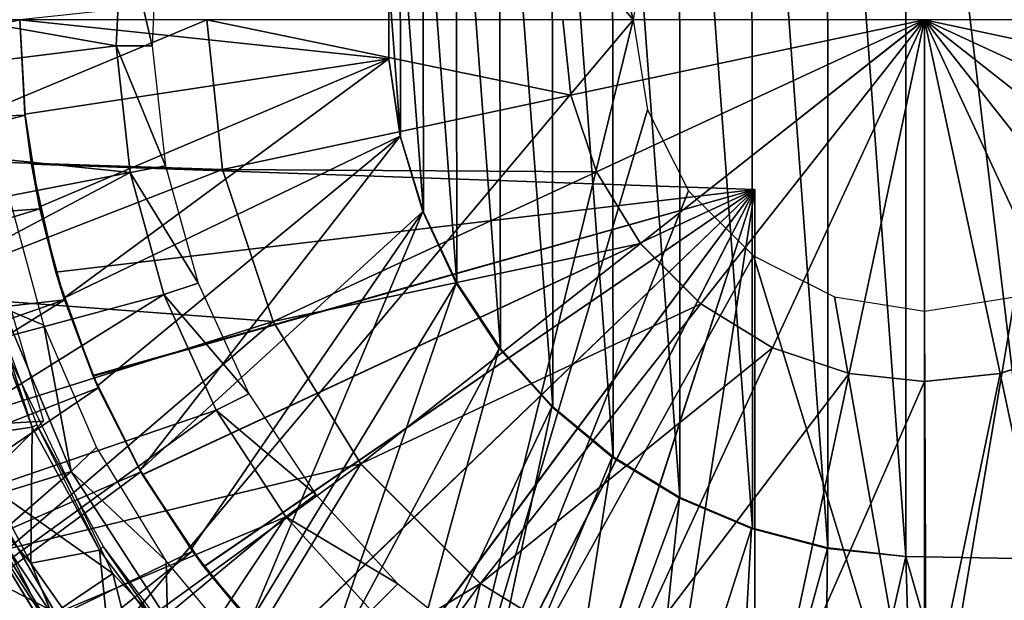
# Model space of a CAD drawing. Units: feet. Extents: x -2.5 to 12.9, y -5.3 to 2.4.
# Drawn here: x 11.3 to 12, y -0.4 to 0 of the extents above; entities that cross this region are included whole.
import ezdxf

# ---------------------------------------------------------------- set-up
doc = ezdxf.new("R2010")
doc.units = ezdxf.units.FT
doc.header["$MEASUREMENT"] = 0
doc.layers.get('0').update_dxf_attribs({"color": 255})
for name, color, linetype in [('AFUWA-3-ARPM', 4, 'Continuous'), ('AFUWA-3-BTVL', 11, 'Continuous'), ('AFUWA-3-CPVL', 11, 'Continuous'), ('AFUWA-P', 2, 'Continuous')]:
    doc.layers.add(name, color=color, linetype=linetype)

# ---------------------------------------------------------------- blocks, each defined once
blk = doc.blocks.new('A$C71F41F73')
at = {"linetype": 'Continuous', "lineweight": 0}
for p, q in [((4.26602, 3.88759), (4.25503, 3.99181)), ((4.50855, 3.9393), (4.50302, 3.99181)), ((4.55701, 3.836), (4.75482, 3.99181)), ((4.75482, 3.99181), (4.55701, 3.836)), ((4.75482, 3.99181), (4.75482, 3.74001)), ((4.75482, 3.99181), (4.91063, 3.794)), ((4.75482, 3.99181), (4.91063, 3.794)), ((4.75482, 3.74001), (4.75482, 3.99181)), ((4.52636, 3.88592), (4.50855, 3.9393)), ((4.26602, 3.88759), (4.30137, 3.78164)), ((4.52636, 3.88592), (4.55701, 3.836)), ((4.59901, 3.794), (4.55701, 3.836)), ((4.64893, 3.76335), (4.59901, 3.794)), ((4.3622, 3.68255), (4.30137, 3.78164)), ((4.70231, 3.74554), (4.64893, 3.76335)), ((4.86071, 3.76335), (4.80733, 3.74554)), ((4.75482, 3.74001), (4.70231, 3.74554)), ((4.80733, 3.74554), (4.75482, 3.74001)), ((4.75482, 3.49203), (4.75482, 3.74001)), ((4.75482, 3.49203), (4.75482, 3.74001)), ((4.3622, 3.68255), (4.44556, 3.5992)), ((4.15716, 3.54356), (4.08329, 3.66444)), ((4.15716, 3.54356), (4.11674, 3.62333)), ((4.17033, 3.54316), (4.11674, 3.62333)), ((4.11674, 3.62333), (4.17033, 3.54316)), ((4.44556, 3.5992), (4.54465, 3.53836))]:
    blk.add_line(p, q, dxfattribs=at)

msp = doc.modelspace()

# ---------------------------------------------------------------- linework, layer by layer
at = {"layer": 'AFUWA-3-ARPM'}
for points in [[(11.2611, 0.57358, 8.78092), (11.60451, 0.56555, 8.79291), (11.74352, -0.00016, 8.79777)], [(11.74352, -0.00016, 8.79777), (11.2611, -0.5739, 8.78092), (11.2611, 0.57358, 8.78092)], [(11.60451, 0.56555, 8.79291), (11.75349, 0.06266, 8.79811), (11.74352, -0.00016, 8.79777)], [(11.87898, 0.3679, 13.13556), (11.93346, -0.37395, 13.13556), (11.93346, 0.37363, 13.13556)], [(12.02316, 0.37519, 13.13556), (11.93346, 0.37363, 13.13556), (12.02316, -0.37551, 13.13556)], [(12.02316, -0.37551, 13.13556), (11.93346, 0.37363, 13.13556), (11.93346, -0.37395, 13.13556)], [(11.87909, -0.3679, 13.13556), (11.87898, 0.3679, 13.13556), (11.82601, 0.35415, 13.13556)], [(11.87898, 0.3679, 13.13556), (11.87909, -0.3679, 13.13556), (11.93346, -0.37395, 13.13556)], [(11.77575, 0.33286, 13.13556), (11.82659, -0.35417, 13.13556), (11.82601, 0.35415, 13.13556)], [(11.82659, -0.35417, 13.13556), (11.87909, -0.3679, 13.13556), (11.82601, 0.35415, 13.13556)], [(11.72907, 0.30445, 13.13556), (11.77621, -0.33284, 13.13556), (11.77575, 0.33286, 13.13556)], [(11.82659, -0.35417, 13.13556), (11.77575, 0.33286, 13.13556), (11.77621, -0.33284, 13.13556)], [(11.72962, -0.30447, 13.13556), (11.72907, 0.30445, 13.13556), (11.68692, 0.26942, 13.13556)], [(11.72962, -0.30447, 13.13556), (11.77621, -0.33284, 13.13556), (11.72907, 0.30445, 13.13556)], [(11.68767, -0.26966, 13.13556), (11.68692, 0.26942, 13.13556), (11.65041, 0.22866, 13.13556)], [(11.68767, -0.26966, 13.13556), (11.72962, -0.30447, 13.13556), (11.68692, 0.26942, 13.13556)], [(11.65112, -0.22901, 13.13556), (11.65041, 0.22866, 13.13556), (11.62032, 0.18318, 13.13556)], [(11.65112, -0.22901, 13.13556), (11.68767, -0.26966, 13.13556), (11.65041, 0.22866, 13.13556)], [(11.62081, -0.18341, 13.13556), (11.62032, 0.18318, 13.13556), (11.59713, 0.13348, 13.13556)], [(11.65112, -0.22901, 13.13556), (11.62032, 0.18318, 13.13556), (11.62081, -0.18341, 13.13556)], [(11.59713, 0.13348, 13.13556), (11.58147, 0.08104, 13.13556), (11.59757, -0.13416, 13.13556)], [(11.62081, -0.18341, 13.13556), (11.59713, 0.13348, 13.13556), (11.59757, -0.13416, 13.13556)], [(11.58147, 0.08104, 13.13556), (11.57355, 0.02703, 13.13556), (11.58165, -0.08184, 13.13556)], [(11.58165, -0.08184, 13.13556), (11.59757, -0.13416, 13.13556), (11.58147, 0.08104, 13.13556)], [(11.31659, -0.00016, 12.87966), (11.57355, -0.02735, 12.87966), (11.57352, 0.0273, 12.87966)], [(11.57355, -0.02735, 12.87966), (11.57352, -0.02762, 13.13556), (11.57352, 0.0273, 12.87966)], [(11.57352, -0.02762, 13.13556), (11.57355, 0.02703, 13.13556), (11.57352, 0.0273, 12.87966)], [(11.57352, -0.02762, 13.13556), (11.58165, -0.08184, 13.13556), (11.57355, 0.02703, 13.13556)], [(10.96226, -0.00016, 11.67887), (10.96537, -0.07943, 11.67887), (11.31659, -0.00016, 11.67887)], [(11.32018, -0.06674, 11.67887), (11.31659, -0.00016, 11.67887), (10.96537, -0.07943, 11.67887)], [(11.74352, -0.00016, 8.79777), (11.60451, -0.56587, 8.79291), (11.2611, -0.5739, 8.78092)], [(11.32006, -0.06597, 12.87966), (11.31659, -0.00016, 12.87966), (11.31659, -0.00016, 11.67887)], [(11.31659, -0.00016, 11.67887), (11.32018, -0.06674, 11.67887), (11.32006, -0.06597, 12.87966)], [(11.31659, -0.00016, 12.87966), (11.32006, -0.06597, 12.87966), (11.57355, -0.02735, 12.87966)], [(11.74352, -0.00016, 8.79777), (11.75349, -0.06298, 8.79811), (11.60451, -0.56587, 8.79291)], [(11.33024, -0.13052, 12.87966), (11.57355, -0.02735, 12.87966), (11.32006, -0.06597, 12.87966)], [(11.34716, -0.19398, 12.87966), (11.57355, -0.02735, 12.87966), (11.33024, -0.13052, 12.87966)], [(11.57355, -0.02735, 12.87966), (11.34716, -0.19398, 12.87966), (11.58147, -0.08136, 12.87966)], [(11.58165, -0.08184, 13.13556), (11.57352, -0.02762, 13.13556), (11.57355, -0.02735, 12.87966)], [(11.58165, -0.08184, 13.13556), (11.57355, -0.02735, 12.87966), (11.58147, -0.08136, 12.87966)], [(11.32018, -0.06674, 11.67887), (10.96537, -0.07943, 11.67887), (10.97493, -0.15812, 11.67887)], [(11.3305, -0.13175, 11.67887), (11.32018, -0.06674, 11.67887), (10.97493, -0.15812, 11.67887)], [(11.32018, -0.06674, 11.67887), (11.32466, -0.10068, 11.87782), (11.32006, -0.06597, 12.87966)], [(11.32006, -0.06597, 12.87966), (11.32466, -0.10068, 11.87782), (11.32466, -0.10068, 12.73977)], [(11.33024, -0.13052, 12.87966), (11.32006, -0.06597, 12.87966), (11.32466, -0.10068, 12.73977)], [(11.3305, -0.13175, 11.67887), (11.32466, -0.10068, 11.87782), (11.32018, -0.06674, 11.67887)], [(11.78218, -0.11932, 8.79912), (11.60451, -0.56587, 8.79291), (11.75349, -0.06298, 8.79811)], [(11.37054, -0.25515, 12.87966), (11.58147, -0.08136, 12.87966), (11.34716, -0.19398, 12.87966)], [(11.40027, -0.31382, 12.87966), (11.58147, -0.08136, 12.87966), (11.37054, -0.25515, 12.87966)], [(11.59713, -0.1338, 12.87966), (11.58147, -0.08136, 12.87966), (11.40027, -0.31382, 12.87966)], [(11.58165, -0.08184, 13.13556), (11.58147, -0.08136, 12.87966), (11.59757, -0.13416, 13.13556)], [(11.58147, -0.08136, 12.87966), (11.59713, -0.1338, 12.87966), (11.59757, -0.13416, 13.13556)], [(11.27914, -0.09598, 11.77887), (11.33296, -0.27965, 11.77887), (11.00857, -0.29846, 11.77887)], [(11.32466, -0.10068, 12.73977), (11.34161, -0.1759, 12.73918), (11.33024, -0.13052, 12.87966)], [(11.34161, -0.1759, 11.87841), (11.32466, -0.10068, 11.87782), (11.3305, -0.13175, 11.67887)], [(11.8284, -0.11827, 11.89541), (11.32466, -0.10068, 11.87782), (11.34161, -0.1759, 11.87841)], [(11.32466, -0.10068, 12.73977), (11.8284, -0.11827, 12.72218), (11.34161, -0.1759, 12.73918)], [(11.32466, -0.10068, 12.73977), (11.32466, -0.10068, 11.87782), (11.8284, -0.11827, 11.89541)], [(11.32466, -0.10068, 12.73977), (11.8284, -0.11827, 11.89541), (11.8284, -0.11827, 12.72218)], [(11.34161, -0.1759, 11.87841), (11.3674, -0.24798, 11.87931), (11.8284, -0.11827, 11.89541)], [(11.36754, -0.24831, 12.73827), (11.34161, -0.1759, 12.73918), (11.8284, -0.11827, 12.72218)], [(11.3674, -0.24798, 11.87931), (11.40195, -0.31677, 11.88052), (11.8284, -0.11827, 11.89541)], [(11.8284, -0.11827, 12.72218), (11.40204, -0.31692, 12.73707), (11.36754, -0.24831, 12.73827)], [(11.40195, -0.31677, 11.88052), (11.44461, -0.38077, 11.88201), (11.8284, -0.11827, 11.89541)], [(11.44479, -0.38103, 12.73557), (11.40204, -0.31692, 12.73707), (11.8284, -0.11827, 12.72218)], [(11.4947, -0.4391, 11.88375), (11.8284, -0.11827, 11.89541), (11.44461, -0.38077, 11.88201)], [(11.8284, -0.11827, 12.72218), (11.49494, -0.43934, 12.73382), (11.44479, -0.38103, 12.73557)], [(11.55157, -0.49089, 11.88574), (11.8284, -0.11827, 11.89541), (11.4947, -0.4391, 11.88375)], [(11.55182, -0.49107, 12.73184), (11.49494, -0.43934, 12.73382), (11.8284, -0.11827, 12.72218)], [(11.55157, -0.49089, 11.88574), (11.61445, -0.53543, 11.88794), (11.8284, -0.11827, 11.89541)], [(11.8284, -0.11827, 12.72218), (11.61459, -0.53553, 12.72965), (11.55182, -0.49107, 12.73184)], [(11.78218, -0.11932, 8.79912), (11.82735, -0.1645, 8.80069), (11.60451, -0.56587, 8.79291)], [(11.61445, -0.53543, 11.88794), (11.68205, -0.57187, 11.8903), (11.8284, -0.11827, 11.89541)], [(11.68237, -0.57202, 12.72728), (11.61459, -0.53553, 12.72965), (11.8284, -0.11827, 12.72218)], [(11.68205, -0.57187, 11.8903), (11.75369, -0.59983, 11.8928), (11.8284, -0.11827, 11.89541)], [(11.75369, -0.59983, 12.72479), (11.68237, -0.57202, 12.72728), (11.8284, -0.11827, 12.72218)], [(11.8284, -0.61891, 11.89541), (11.8284, -0.11827, 11.89541), (11.75369, -0.59983, 11.8928)], [(11.8284, -0.11827, 12.72218), (11.8284, -0.61891, 12.72218), (11.75369, -0.59983, 12.72479)], [(11.8284, -0.11827, 12.72218), (11.8284, -0.11827, 11.89541), (11.8284, -0.61891, 11.89541)], [(11.8284, -0.61891, 11.89541), (11.8284, -0.61891, 12.72218), (11.8284, -0.11827, 12.72218)], [(10.97493, -0.15812, 11.67887), (10.99079, -0.23565, 11.67887), (11.3305, -0.13175, 11.67887)], [(11.34759, -0.19528, 11.67887), (11.3305, -0.13175, 11.67887), (10.99079, -0.23565, 11.67887)], [(11.34716, -0.19398, 12.87966), (11.33024, -0.13052, 12.87966), (11.34161, -0.1759, 12.73918)], [(11.3305, -0.13175, 11.67887), (11.34759, -0.19528, 11.67887), (11.34161, -0.1759, 11.87841)], [(11.40027, -0.31382, 12.87966), (11.43578, -0.36885, 12.87966), (11.59713, -0.1338, 12.87966)], [(11.59713, -0.1338, 12.87966), (11.43578, -0.36885, 12.87966), (11.47679, -0.41988, 12.87966)], [(11.62032, -0.1835, 12.87966), (11.59713, -0.1338, 12.87966), (11.47679, -0.41988, 12.87966)], [(11.62081, -0.18341, 13.13556), (11.59757, -0.13416, 13.13556), (11.59713, -0.1338, 12.87966)], [(11.62081, -0.18341, 13.13556), (11.59713, -0.1338, 12.87966), (11.62032, -0.1835, 12.87966)], [(11.82735, -0.1645, 8.80069), (11.94793, -0.55782, 8.8049), (11.60451, -0.56587, 8.79291)], [(11.88369, -0.19319, 8.80266), (11.94793, -0.55782, 8.8049), (11.82735, -0.1645, 8.80069)], [(11.34161, -0.1759, 11.87841), (11.34759, -0.19528, 11.67887), (11.3674, -0.24798, 11.87931)], [(11.34161, -0.1759, 12.73918), (11.36754, -0.24831, 12.73827), (11.34716, -0.19398, 12.87966)], [(11.52308, -0.46648, 12.87966), (11.62032, -0.1835, 12.87966), (11.47679, -0.41988, 12.87966)], [(11.65041, -0.22898, 12.87966), (11.62032, -0.1835, 12.87966), (11.52308, -0.46648, 12.87966)], [(11.62081, -0.18341, 13.13556), (11.62032, -0.1835, 12.87966), (11.65112, -0.22901, 13.13556)], [(11.65041, -0.22898, 12.87966), (11.65112, -0.22901, 13.13556), (11.62032, -0.1835, 12.87966)], [(10.99079, -0.23565, 11.67887), (11.01289, -0.31182, 11.67887), (11.34759, -0.19528, 11.67887)], [(11.01289, -0.31182, 11.67887), (11.04097, -0.38596, 11.67887), (11.34759, -0.19528, 11.67887)], [(11.37106, -0.2564, 11.67887), (11.34759, -0.19528, 11.67887), (11.04097, -0.38596, 11.67887)], [(11.37054, -0.25515, 12.87966), (11.34716, -0.19398, 12.87966), (11.36754, -0.24831, 12.73827)], [(11.34759, -0.19528, 11.67887), (11.37106, -0.2564, 11.67887), (11.3674, -0.24798, 11.87931)], [(11.94651, -0.20315, 8.80486), (11.94793, -0.55782, 8.8049), (11.88369, -0.19319, 8.80266)], [(11.94793, -0.55782, 8.8049), (11.94651, -0.20315, 8.80486), (12.00933, -0.19319, 8.80705)], [(11.94793, -0.55782, 8.8049), (12.00933, -0.19319, 8.80705), (12.05198, -0.54979, 8.80854)], [(11.28652, -0.3186, 13.47179), (11.38142, -0.38565, 13.47179), (11.29283, -0.20172, 13.47179)], [(11.65041, -0.22898, 12.87966), (11.52308, -0.46648, 12.87966), (11.57388, -0.50802, 12.87966)], [(11.68692, -0.26974, 12.87966), (11.65041, -0.22898, 12.87966), (11.57388, -0.50802, 12.87966)], [(11.68767, -0.26966, 13.13556), (11.65041, -0.22898, 12.87966), (11.68692, -0.26974, 12.87966)], [(11.65112, -0.22901, 13.13556), (11.65041, -0.22898, 12.87966), (11.68767, -0.26966, 13.13556)], [(11.37106, -0.2564, 11.67887), (11.40195, -0.31677, 11.88052), (11.3674, -0.24798, 11.87931)], [(11.36754, -0.24831, 12.73827), (11.40204, -0.31692, 12.73707), (11.37054, -0.25515, 12.87966)], [(11.04097, -0.38596, 11.67887), (11.07486, -0.45749, 11.67887), (11.37106, -0.2564, 11.67887)], [(11.40082, -0.31489, 11.67887), (11.37106, -0.2564, 11.67887), (11.07486, -0.45749, 11.67887)], [(11.40027, -0.31382, 12.87966), (11.37054, -0.25515, 12.87966), (11.40204, -0.31692, 12.73707)], [(11.37106, -0.2564, 11.67887), (11.40082, -0.31489, 11.67887), (11.40195, -0.31677, 11.88052)], [(11.57388, -0.50802, 12.87966), (11.62872, -0.54402, 12.87966), (11.68692, -0.26974, 12.87966)], [(11.68692, -0.26974, 12.87966), (11.62872, -0.54402, 12.87966), (11.72907, -0.30477, 12.87966)], [(11.68767, -0.26966, 13.13556), (11.68692, -0.26974, 12.87966), (11.72962, -0.30447, 13.13556)], [(11.72907, -0.30477, 12.87966), (11.72962, -0.30447, 13.13556), (11.68692, -0.26974, 12.87966)], [(11.2156, -0.397, 11.77887), (11.00857, -0.29846, 11.77887), (11.33296, -0.27965, 11.77887)], [(11.68676, -0.57403, 12.87966), (11.72907, -0.30477, 12.87966), (11.62872, -0.54402, 12.87966)], [(11.77575, -0.33318, 12.87966), (11.72907, -0.30477, 12.87966), (11.68676, -0.57403, 12.87966)], [(11.77621, -0.33284, 13.13556), (11.72962, -0.30447, 13.13556), (11.72907, -0.30477, 12.87966)], [(11.72907, -0.30477, 12.87966), (11.77575, -0.33318, 12.87966), (11.77621, -0.33284, 13.13556)], [(11.40082, -0.31489, 11.67887), (11.07486, -0.45749, 11.67887), (11.11451, -0.52622, 11.67887)], [(11.43678, -0.37021, 11.67887), (11.40082, -0.31489, 11.67887), (11.11451, -0.52622, 11.67887)], [(11.40027, -0.31382, 12.87966), (11.40204, -0.31692, 12.73707), (11.43578, -0.36885, 12.87966)], [(11.40195, -0.31677, 11.88052), (11.40082, -0.31489, 11.67887), (11.43678, -0.37021, 11.67887)], [(11.34115, -0.41286, 13.47179), (11.28652, -0.3186, 13.47179), (11.25584, -0.36852, 13.45389)], [(11.28652, -0.3186, 13.47179), (11.34115, -0.41286, 13.47179), (11.38142, -0.38565, 13.47179)], [(11.43678, -0.37021, 11.67887), (11.44461, -0.38077, 11.88201), (11.40195, -0.31677, 11.88052)], [(11.43578, -0.36885, 12.87966), (11.40204, -0.31692, 12.73707), (11.44479, -0.38103, 12.73557)], [(11.77575, -0.33318, 12.87966), (11.68676, -0.57403, 12.87966), (11.74807, -0.59797, 12.87966)], [(11.77575, -0.33318, 12.87966), (11.74807, -0.59797, 12.87966), (11.82601, -0.35447, 12.87966)], [(11.77575, -0.33318, 12.87966), (11.82659, -0.35417, 13.13556), (11.77621, -0.33284, 13.13556)], [(11.82659, -0.35417, 13.13556), (11.77575, -0.33318, 12.87966), (11.82601, -0.35447, 12.87966)], [(11.81116, -0.61536, 12.87966), (11.82601, -0.35447, 12.87966), (11.74807, -0.59797, 12.87966)], [(11.81116, -0.61536, 12.87966), (11.87898, -0.36822, 12.87966), (11.82601, -0.35447, 12.87966)], [(11.82659, -0.35417, 13.13556), (11.82601, -0.35447, 12.87966), (11.87909, -0.3679, 13.13556)], [(11.87898, -0.36822, 12.87966), (11.87909, -0.3679, 13.13556), (11.82601, -0.35447, 12.87966)], [(11.25405, -0.42145, 13.40832), (11.34658, -0.50296, 13.45389), (11.25584, -0.36852, 13.45389)], [(11.34115, -0.41286, 13.47179), (11.25584, -0.36852, 13.45389), (11.34658, -0.50296, 13.45389)], [(11.47679, -0.41988, 12.87966), (11.43578, -0.36885, 12.87966), (11.44479, -0.38103, 12.73557)], [(11.876, -0.6261, 12.87966), (11.87898, -0.36822, 12.87966), (11.81116, -0.61536, 12.87966)], [(11.93346, -0.37395, 12.87966), (11.87898, -0.36822, 12.87966), (11.876, -0.6261, 12.87966)], [(11.87909, -0.3679, 13.13556), (11.87898, -0.36822, 12.87966), (11.93346, -0.37395, 12.87966)], [(11.93346, -0.37395, 12.87966), (11.93346, -0.37395, 13.13556), (11.87909, -0.3679, 13.13556)], [(11.15956, -0.59148, 11.67887), (11.43678, -0.37021, 11.67887), (11.11451, -0.52622, 11.67887)], [(11.43678, -0.37021, 11.67887), (11.15956, -0.59148, 11.67887), (11.47843, -0.42169, 11.67887)], [(11.44461, -0.38077, 11.88201), (11.43678, -0.37021, 11.67887), (11.47843, -0.42169, 11.67887)], [(11.94115, -0.63006, 12.87966), (11.93346, -0.37395, 12.87966), (11.876, -0.6261, 12.87966)], [(11.93346, -0.37395, 12.87966), (11.94115, -0.63006, 12.87966), (12.00632, -0.62721, 12.87966)], [(11.93346, -0.37395, 12.87966), (12.00632, -0.62721, 12.87966), (12.02316, -0.37551, 12.87966)], [(11.93346, -0.37395, 13.13556), (11.93346, -0.37395, 12.87966), (12.02316, -0.37551, 12.87966)], [(11.93346, -0.37395, 13.13556), (12.02316, -0.37551, 12.87966), (12.02316, -0.37551, 13.13556)], [(11.4947, -0.4391, 11.88375), (11.44461, -0.38077, 11.88201), (11.47843, -0.42169, 11.67887)], [(11.44479, -0.38103, 12.73557), (11.49494, -0.43934, 12.73382), (11.47679, -0.41988, 12.87966)], [(11.41024, -0.49933, 13.47179), (11.38142, -0.38565, 13.47179), (11.34115, -0.41286, 13.47179)], [(11.41024, -0.49933, 13.47179), (11.51987, -0.53487, 13.47179), (11.38142, -0.38565, 13.47179)]]:
    msp.add_3dface(points, dxfattribs=at)
at = {"layer": 'AFUWA-3-BTVL'}
for points in [[(11.38809, 0.07014, 11.67887), (11.38372, -0.01833, 11.67887), (11.00116, 0.0492, 11.67887)], [(11.38372, -0.01833, 11.67887), (11.38809, 0.07014, 11.67887), (11.40875, -0.01833, 13.11588)], [(11.41251, 0.06605, 13.11588), (11.40875, -0.01833, 13.11588), (11.38809, 0.07014, 11.67887)], [(11.00224, -0.06601, 11.67887), (11.00116, 0.0492, 11.67887), (11.38372, -0.01833, 11.67887)], [(11.38372, -0.01833, 11.67887), (11.39344, -0.10664, 11.67887), (11.00224, -0.06601, 11.67887)], [(11.39344, -0.10664, 11.67887), (11.38372, -0.01833, 11.67887), (11.41807, -0.1019, 13.11588)], [(11.40875, -0.01833, 13.11588), (11.41807, -0.1019, 13.11588), (11.38372, -0.01833, 11.67887)], [(11.00224, -0.06601, 11.67887), (11.39344, -0.10664, 11.67887), (11.01696, -0.17912, 11.67887)], [(11.39344, -0.10664, 11.67887), (11.41807, -0.1019, 13.11588), (11.44077, -0.18369, 13.11588)], [(11.04583, -0.29108, 11.67887), (11.01696, -0.17912, 11.67887), (11.39344, -0.10664, 11.67887)], [(11.41685, -0.19147, 11.67887), (11.04583, -0.29108, 11.67887), (11.39344, -0.10664, 11.67887)], [(11.44077, -0.18369, 13.11588), (11.41685, -0.19147, 11.67887), (11.39344, -0.10664, 11.67887)], [(11.33328, -0.21272, 13.11588), (11.30921, -0.1233, 13.11588), (11.3047, -0.20078, 11.77887)], [(11.44077, -0.18369, 13.11588), (11.47604, -0.26063, 13.11588), (11.41685, -0.19147, 11.67887)], [(11.41685, -0.19147, 11.67887), (11.08721, -0.39723, 11.67887), (11.04583, -0.29108, 11.67887)], [(11.08721, -0.39723, 11.67887), (11.41685, -0.19147, 11.67887), (11.45329, -0.27201, 11.67887)], [(11.41685, -0.19147, 11.67887), (11.47604, -0.26063, 13.11588), (11.45329, -0.27201, 11.67887)], [(11.3047, -0.20078, 11.77887), (11.08885, -0.39606, 11.77887), (11.35223, -0.31479, 11.77887)], [(11.33328, -0.21272, 13.11588), (11.3047, -0.20078, 11.77887), (11.35223, -0.31479, 11.77887)], [(11.33328, -0.21272, 13.11588), (11.35223, -0.31479, 11.77887), (11.36992, -0.29775, 13.11588)], [(11.47604, -0.26063, 13.11588), (11.52263, -0.33079, 13.11588), (11.45329, -0.27201, 11.67887)], [(11.14116, -0.49763, 11.67887), (11.08721, -0.39723, 11.67887), (11.45329, -0.27201, 11.67887)], [(11.14116, -0.49763, 11.67887), (11.45329, -0.27201, 11.67887), (11.50182, -0.34622, 11.67887)], [(11.50182, -0.34622, 11.67887), (11.45329, -0.27201, 11.67887), (11.52263, -0.33079, 13.11588)], [(11.35223, -0.31479, 11.77887), (11.41849, -0.37687, 13.11588), (11.36992, -0.29775, 13.11588)], [(11.08885, -0.39606, 11.77887), (11.14288, -0.49636, 11.77887), (11.35223, -0.31479, 11.77887)], [(11.41947, -0.41787, 11.77887), (11.35223, -0.31479, 11.77887), (11.14288, -0.49636, 11.77887)], [(11.41947, -0.41787, 11.77887), (11.41849, -0.37687, 13.11588), (11.35223, -0.31479, 11.77887)], [(11.50182, -0.34622, 11.67887), (11.52263, -0.33079, 13.11588), (11.57966, -0.39298, 13.11588)], [(11.20653, -0.59052, 11.67887), (11.14116, -0.49763, 11.67887), (11.50182, -0.34622, 11.67887)], [(11.20653, -0.59052, 11.67887), (11.50182, -0.34622, 11.67887), (11.28285, -0.67524, 11.67887)], [(11.56125, -0.41153, 11.67887), (11.28285, -0.67524, 11.67887), (11.50182, -0.34622, 11.67887)], [(11.50182, -0.34622, 11.67887), (11.57966, -0.39298, 13.11588), (11.56125, -0.41153, 11.67887)], [(11.41849, -0.37687, 13.11588), (11.41947, -0.41787, 11.77887), (11.47755, -0.44808, 13.11588)], [(11.56125, -0.41153, 11.67887), (11.57966, -0.39298, 13.11588), (11.64577, -0.44561, 13.11588)]]:
    msp.add_3dface(points, dxfattribs=at)
at = {"layer": 'AFUWA-3-CPVL'}
for points in [[(11.21605, -0.09655, 13.5094), (11.44673, -0.00016, 13.59715), (11.21003, -0.00016, 13.5094)], [(11.21605, -0.09655, 13.5094), (11.45772, -0.10438, 13.59715), (11.44673, -0.00016, 13.59715)], [(11.44673, -0.00016, 13.59715), (11.45772, -0.10438, 13.59715), (11.70025, -0.05267, 13.65077)], [(11.44673, -0.00016, 13.59715), (11.70025, -0.05267, 13.65077), (11.69471, -0.00016, 13.65077)], [(11.94651, -0.00016, 13.66864), (11.69471, -0.00016, 13.65077), (11.70025, -0.05267, 13.65077)], [(11.71806, -0.10605, 13.65077), (11.94651, -0.00016, 13.66864), (11.70025, -0.05267, 13.65077)], [(11.74871, -0.15597, 13.65077), (11.94651, -0.00016, 13.66864), (11.71806, -0.10605, 13.65077)], [(11.94651, -0.00016, 13.66864), (11.74871, -0.15597, 13.65077), (11.7907, -0.19797, 13.65077)], [(11.94651, -0.00016, 13.66864), (11.7907, -0.19797, 13.65077), (11.84062, -0.22862, 13.65077)], [(11.894, -0.24643, 13.65077), (11.94651, -0.00016, 13.66864), (11.84062, -0.22862, 13.65077)], [(11.894, -0.24643, 13.65077), (11.94651, -0.25196, 13.65077), (11.94651, -0.00016, 13.66864)], [(12.19278, -0.05267, 13.65077), (12.19832, -0.00016, 13.65077), (11.94651, -0.00016, 13.66864)], [(12.19278, -0.05267, 13.65077), (11.94651, -0.00016, 13.66864), (12.17497, -0.10605, 13.65077)], [(11.94651, -0.00016, 13.66864), (12.14432, -0.15597, 13.65077), (12.17497, -0.10605, 13.65077)], [(11.94651, -0.00016, 13.66864), (12.10232, -0.19797, 13.65077), (12.14432, -0.15597, 13.65077)], [(12.0524, -0.22862, 13.65077), (11.94651, -0.00016, 13.66864), (11.99902, -0.24643, 13.65077)], [(12.10232, -0.19797, 13.65077), (11.94651, -0.00016, 13.66864), (12.0524, -0.22862, 13.65077)], [(11.94651, -0.00016, 13.66864), (11.94651, -0.25196, 13.65077), (11.99902, -0.24643, 13.65077)], [(11.71806, -0.10605, 13.65077), (11.70025, -0.05267, 13.65077), (11.45772, -0.10438, 13.59715)], [(11.21605, -0.09655, 13.5094), (11.23483, -0.19108, 13.5094), (11.45772, -0.10438, 13.59715)], [(11.23483, -0.19108, 13.5094), (11.49307, -0.21033, 13.59715), (11.45772, -0.10438, 13.59715)], [(11.49307, -0.21033, 13.59715), (11.71806, -0.10605, 13.65077), (11.45772, -0.10438, 13.59715)], [(11.49307, -0.21033, 13.59715), (11.74871, -0.15597, 13.65077), (11.71806, -0.10605, 13.65077)], [(11.5539, -0.30942, 13.59715), (11.74871, -0.15597, 13.65077), (11.49307, -0.21033, 13.59715)], [(11.7907, -0.19797, 13.65077), (11.74871, -0.15597, 13.65077), (11.5539, -0.30942, 13.59715)], [(11.49307, -0.21033, 13.59715), (11.23483, -0.19108, 13.5094), (11.26567, -0.282, 13.5094)], [(11.29439, -0.19105, 13.32415), (11.3252, -0.2838, 13.47179), (11.29128, -0.19282, 13.47179)], [(11.29439, -0.19105, 13.32415), (11.32834, -0.28211, 13.32415), (11.3252, -0.2838, 13.47179)], [(11.3252, -0.2838, 13.47179), (11.27857, -0.29059, 13.47179), (11.29128, -0.19282, 13.47179)], [(11.5539, -0.30942, 13.59715), (11.63726, -0.39277, 13.59715), (11.7907, -0.19797, 13.65077)], [(11.84062, -0.22862, 13.65077), (11.7907, -0.19797, 13.65077), (11.63726, -0.39277, 13.59715)], [(11.30843, -0.36864, 13.5094), (11.49307, -0.21033, 13.59715), (11.26567, -0.282, 13.5094)], [(11.49307, -0.21033, 13.59715), (11.30843, -0.36864, 13.5094), (11.5539, -0.30942, 13.59715)], [(11.84062, -0.22862, 13.65077), (11.63726, -0.39277, 13.59715), (11.73634, -0.45361, 13.59715)], [(11.73634, -0.45361, 13.59715), (11.894, -0.24643, 13.65077), (11.84062, -0.22862, 13.65077)], [(12.0524, -0.22862, 13.65077), (11.99902, -0.24643, 13.65077), (12.05074, -0.48896, 13.59715)], [(11.84229, -0.48896, 13.59715), (11.894, -0.24643, 13.65077), (11.73634, -0.45361, 13.59715)], [(11.894, -0.24643, 13.65077), (11.84229, -0.48896, 13.59715), (11.94651, -0.25196, 13.65077)], [(11.94651, -0.49994, 13.59715), (12.05074, -0.48896, 13.59715), (11.99902, -0.24643, 13.65077)], [(11.94651, -0.49994, 13.59715), (11.99902, -0.24643, 13.65077), (11.94651, -0.25196, 13.65077)], [(11.84229, -0.48896, 13.59715), (11.94651, -0.49994, 13.59715), (11.94651, -0.25196, 13.65077)], [(11.27857, -0.29059, 13.47179), (11.3252, -0.2838, 13.47179), (11.32426, -0.37863, 13.47179)], [(11.3252, -0.2838, 13.47179), (11.37198, -0.36946, 13.47179), (11.32426, -0.37863, 13.47179)], [(11.3252, -0.2838, 13.47179), (11.32834, -0.28211, 13.32415), (11.37198, -0.36946, 13.47179)], [(11.37465, -0.36687, 13.32415), (11.37198, -0.36946, 13.47179), (11.32834, -0.28211, 13.32415)], [(11.27857, -0.29059, 13.47179), (11.32426, -0.37863, 13.47179), (11.27873, -0.3257, 13.47822)], [(11.5539, -0.30942, 13.59715), (11.30843, -0.36864, 13.5094), (11.36203, -0.44881, 13.5094)], [(11.5539, -0.30942, 13.59715), (11.36203, -0.44881, 13.5094), (11.42533, -0.52106, 13.5094)], [(11.42533, -0.52106, 13.5094), (11.63726, -0.39277, 13.59715), (11.5539, -0.30942, 13.59715)], [(11.27498, -0.32753, 13.49753), (11.27873, -0.3257, 13.47822), (11.35219, -0.4459, 13.47822)], [(11.35219, -0.4459, 13.47822), (11.34885, -0.44841, 13.49753), (11.27498, -0.32753, 13.49753)], [(11.30843, -0.36864, 13.5094), (11.27498, -0.32753, 13.49753), (11.34885, -0.44841, 13.49753)], [(11.27873, -0.3257, 13.47822), (11.32426, -0.37863, 13.47179), (11.35219, -0.4459, 13.47822)], [(11.36203, -0.44881, 13.5094), (11.30843, -0.36864, 13.5094), (11.34885, -0.44841, 13.49753)], [(11.32426, -0.37863, 13.47179), (11.37198, -0.36946, 13.47179), (11.38137, -0.45964, 13.47179)], [(11.37465, -0.36687, 13.32415), (11.43048, -0.44756, 13.47179), (11.37198, -0.36946, 13.47179)], [(11.38137, -0.45964, 13.47179), (11.37198, -0.36946, 13.47179), (11.43048, -0.44756, 13.47179)], [(11.43048, -0.44756, 13.47179), (11.37465, -0.36687, 13.32415), (11.43266, -0.44447, 13.32415)], [(11.32426, -0.37863, 13.47179), (11.38137, -0.45964, 13.47179), (11.35219, -0.4459, 13.47822)], [(11.49804, -0.58482, 13.5094), (11.63726, -0.39277, 13.59715), (11.42533, -0.52106, 13.5094)], [(11.63726, -0.39277, 13.59715), (11.49804, -0.58482, 13.5094), (11.57836, -0.63834, 13.5094)], [(11.57836, -0.63834, 13.5094), (11.73634, -0.45361, 13.59715), (11.63726, -0.39277, 13.59715)]]:
    msp.add_3dface(points, dxfattribs=at)

# ---------------------------------------------------------------- block references
at = {"layer": 'AFUWA-P'}
msp.add_blockref('A$C71F41F73', (7.19147, -3.99188), dxfattribs=at)

doc.saveas('drawing.dxf')
